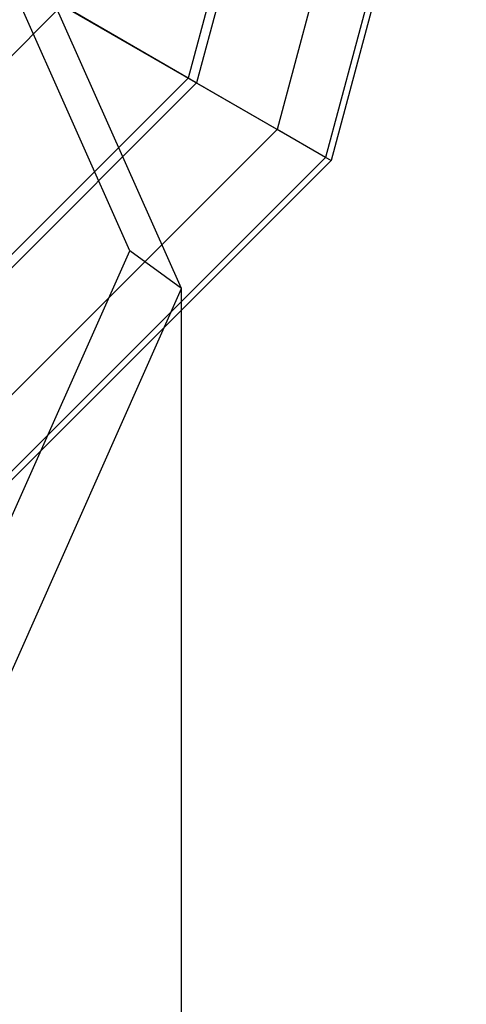
# Model space of a CAD drawing. Extents: x -6375 to 6375, y -2750 to 2750.
# Drawn here: x -1189 to -1180, y -26 to -7 of the extents above; entities that cross this region are included whole.
import ezdxf

# ---------------------------------------------------------------- set-up
doc = ezdxf.new("R2010")
doc.units = 0

msp = doc.modelspace()

# ---------------------------------------------------------------- linework, layer by layer
at = {"color": 0}
for p, q in [((-1200, 0, 655), (-1185.710581, -8.25, 655)), ((-1200, 0, 495), (-1183.112505, -9.75, 495)), ((-1183.69002, 0, 481.681965), (-1185.875143, -8.15499, 481.681965)), ((-1183.5, 0, 655), (-1185.710581, -8.25, 655)), ((-1181.702581, 0, 485.865617), (-1184.153971, -9.148709, 485.865617)), ((-1180.62368, 0, 490.369929), (-1183.219615, -9.68816, 490.369929)), ((-1180.5, 0, 495), (-1183.112505, -9.75, 495)), ((-1187, -11.492646, 711.558182), (-1190.807612, -2.938711, 714.924218)), ((-1186, -12.224999, 713.419273), (-1190.100505, -3.013069, 717.044234)), ((-1185.710581, -8.25, 655), (-1189.082578, -6.303177, 656.824028)), ((-1188.308657, -6.75, 477), (-1193.25, -11.691343, 477)), ((-1188.308657, -6.75, 483.179419), (-1193.25, -11.691343, 483.179419)), ((-1188.308657, -6.75, 478), (-1193.25, -11.691343, 478)), ((-1185.875143, -8.15499, 481.681965), (-1188.308657, -6.75, 478)), ((-1185.875143, -8.15499, 481.681965), (-1191.84501, -14.124857, 481.681965)), ((-1184.153971, -9.148709, 485.865617), (-1185.875143, -8.15499, 481.681965)), ((-1185.710581, -8.25, 655), (-1191.75, -14.289419, 655)), ((-1184.153971, -9.148709, 485.865617), (-1190.851291, -15.846029, 485.865617)), ((-1183.219615, -9.68816, 490.369929), (-1184.153971, -9.148709, 485.865617)), ((-1183.219615, -9.68816, 490.369929), (-1190.31184, -16.780385, 490.369929)), ((-1183.112505, -9.75, 495), (-1183.219615, -9.68816, 490.369929)), ((-1183.112505, -9.75, 495), (-1190.25, -16.887495, 495)), ((-1190.807612, -20.046581, 708.192146), (-1187, -11.492646, 711.558182)), ((-1186, -12.224999, 713.419273), (-1187, -11.492646, 711.558182)), ((-1190.100505, -21.436929, 709.794311), (-1186, -12.224999, 713.419273)), ((-1186, -37.124996, 776.696363), (-1186, -12.224999, 713.419273))]:
    msp.add_line(p, q, dxfattribs=at)

doc.saveas('drawing.dxf')
